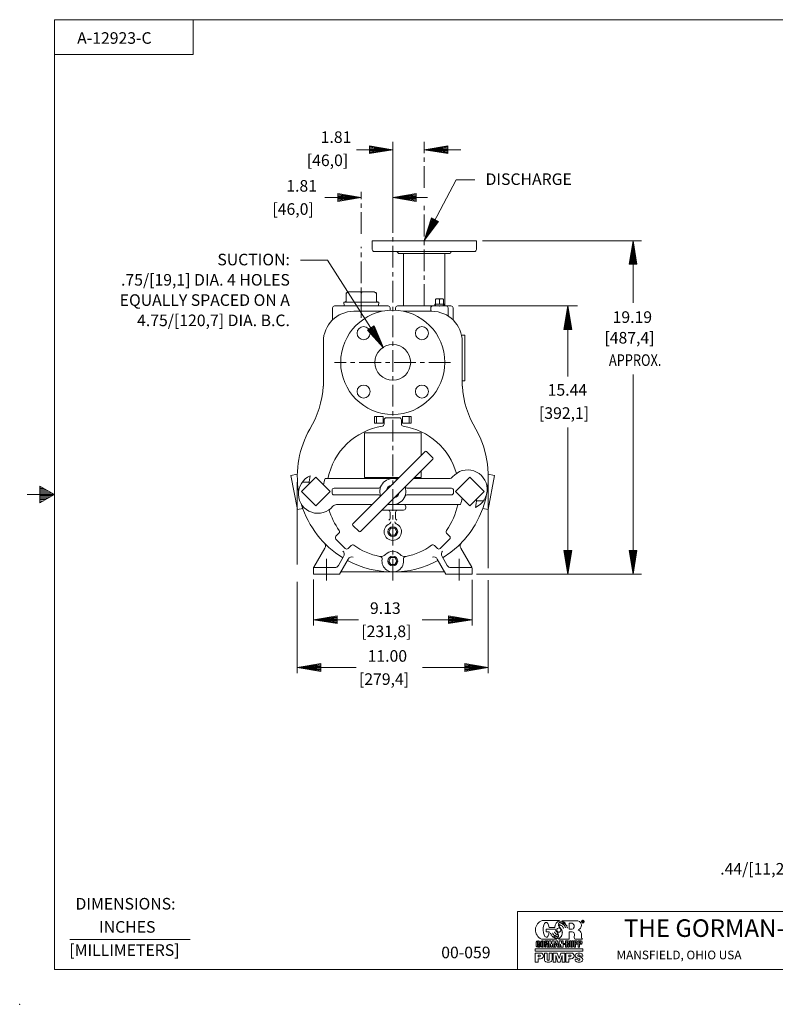
# Model space of a CAD drawing. Extents: x -28.1 to 62.6, y -24.6 to 34.1.
# Drawn here: x -28.1 to 15.4, y -24.6 to 32.1 of the extents above; entities that cross this region are included whole.
import ezdxf
from ezdxf.enums import TextEntityAlignment as Align

# ---------------------------------------------------------------- set-up
doc = ezdxf.new("R2010")
doc.units = 0
doc.header["$MEASUREMENT"] = 0
doc.linetypes.add('CENTER', pattern=[2, 1.25, -0.25, 0.25, -0.25])
doc.linetypes.add('HIDDEN', pattern=[0.375, 0.25, -0.125])
for name, color, linetype in [('-1', 7, 'Continuous'), ('1', 7, 'Continuous'), ('10', 7, 'Continuous'), ('2', 7, 'Continuous'), ('20', 7, 'Continuous'), ('3', 7, 'Continuous'), ('4', 7, 'Continuous'), ('CONSTRUCTION_CLASS', 7, 'Continuous')]:
    doc.layers.add(name, color=color, linetype=linetype)
doc.styles.add('ROMANS', font='ROMANS')

# ---------------------------------------------------------------- blocks, each defined once
blk = doc.blocks.new('P1')
at = {"layer": '1', "color": 52, "linetype": 'Continuous', "lineweight": 0}
for p, q in [((-0.267, 0), (-0.27, 0.095)), ((-0.27, 0.095), (0.27, 0.095)), ((-0.234, 0.371), (-0.197, 0.407)), ((-0.234, 0.125), (-0.234, 0.371)), ((-0.197, 0.407), (0.197, 0.407)), ((0, 0.095), (0, 0.367)), ((0.234, 0.371), (0.197, 0.407)), ((0.234, 0.125), (0.234, 0.371)), ((0.267, 0), (0.27, 0.095))]:
    blk.add_line(p, q, dxfattribs=at)
at = {"layer": '1', "color": 52, "linetype": 'HIDDEN', "lineweight": 0}
for p, q in [((-0.222, 0), (-0.225, 0.095)), ((0.222, 0), (0.225, 0.095))]:
    blk.add_line(p, q, dxfattribs=at)
at = {"layer": '1', "color": 52, "linetype": 'Continuous', "lineweight": 0}
for centre, radius, start, end in [((-0.264, 0.125), 0.03, 270, 0), ((-0.171, 0.345), 0.0625, 90, 180), ((-0.04, 0.367), 0.04, 0, 90), ((0.04, 0.367), 0.04, 90, 180), ((0.171, 0.345), 0.0625, 0, 90), ((0.264, 0.125), 0.03, 180, 270)]:
    blk.add_arc(centre, radius, start, end, dxfattribs=at)
at = {"layer": 'CONSTRUCTION_CLASS', "color": 52, "linetype": 'HIDDEN', "lineweight": 0}
blk.add_point((0, 0), dxfattribs=at)
blk = doc.blocks.new('A1')
at = {"layer": '10', "color": 1, "linetype": 'Continuous', "lineweight": 0}
for p, q in [((-0.27, 0.045), (0, 0)), ((-0.27, 0.045), (-0.27, -0.045)), ((0, 0), (-0.27, -0.045))]:
    blk.add_line(p, q, dxfattribs=at)
at = {"layer": '20', "color": 1, "linetype": 'Continuous', "lineweight": 0}
for p in [(-0.27, 0.035), (-0.27, 0.026), (-0.27, 0.016), (-0.27, 0.007), (-0.27, -0.003), (-0.27, -0.012), (-0.27, -0.021), (-0.27, -0.031), (-0.27, -0.041)]:
    blk.add_line(p, (0, 0), dxfattribs=at)
blk = doc.blocks.new('LOGOH')
at = {"layer": '-1', "color": 12, "linetype": 'Continuous', "lineweight": 0}
for p, q in [((-0.362, 0.452), (0.012, 0.452)), ((0.058, 0.448), (0.41, 0.448)), ((0.501, 0.412), (0.501, 0.448)), ((0.518, 0.448), (0.501, 0.448)), ((0.509, 0.434), (0.509, 0.442)), ((0.513, 0.442), (0.509, 0.442)), ((0.509, 0.434), (0.513, 0.434)), ((0.509, 0.412), (0.509, 0.429)), ((0.509, 0.429), (0.513, 0.429)), ((0.516, 0.437), (0.516, 0.439)), ((0.517, 0.426), (0.517, 0.415)), ((-0.281, 0.211), (-0.281, 0.267)), ((-0.281, 0.267), (-0.082, 0.267)), ((-0.212, 0.302), (-0.091, 0.302)), ((0.052, 0.341), (0.057, 0.347)), ((0.07, 0.328), (0.073, 0.334)), ((0.081, 0.314), (0.083, 0.318)), ((0.098, 0.363), (0.099, 0.361)), ((0.099, 0.361), (0.106, 0.366)), ((0.114, 0.346), (0.114, 0.346)), ((0.127, 0.338), (0.127, 0.338)), ((0.133, 0.319), (0.133, 0.319)), ((0.133, 0.319), (0.133, 0.319)), ((0.137, 0.302), (0.14, 0.304)), ((0.141, 0.367), (0.15, 0.37)), ((0.219, 0.393), (0.285, 0.393)), ((0.219, 0.267), (0.219, 0.393)), ((0.219, 0.267), (0.285, 0.267)), ((0.501, 0.412), (0.509, 0.412)), ((0.517, 0.412), (0.527, 0.412)), ((0.526, 0.423), (0.526, 0.415)), ((-0.461, 0.015), (-0.441, 0.015)), ((-0.378, 0.054), (-0.374, 0.052)), ((-0.374, 0.052), (-0.048, 0.052)), ((-0.369, 0.015), (-0.351, 0.015)), ((-0.309, -0.123), (-0.309, 0.015)), ((-0.251, 0.015), (-0.309, 0.015)), ((-0.281, 0.211), (-0.21, 0.211)), ((-0.217, -0.123), (-0.217, 0.015)), ((-0.217, 0.015), (-0.177, 0.015)), ((-0.187, 0.179), (-0.182, 0.181)), ((-0.181, 0.168), (-0.177, 0.171)), ((-0.177, 0.015), (-0.162, -0.05)), ((-0.171, 0.147), (-0.166, 0.152)), ((-0.163, 0.134), (-0.157, 0.137)), ((-0.162, -0.05), (-0.146, 0.015)), ((-0.147, 0.11), (-0.139, 0.117)), ((-0.106, 0.015), (-0.146, 0.015)), ((-0.141, 0.182), (-0.137, 0.182)), ((-0.137, 0.174), (-0.133, 0.176)), ((-0.129, 0.158), (-0.124, 0.162)), ((-0.12, 0.145), (-0.115, 0.15)), ((-0.108, 0.13), (-0.104, 0.138)), ((-0.106, -0.123), (-0.106, 0.015)), ((-0.1, 0.2), (-0.094, 0.202)), ((-0.097, -0.123), (-0.071, 0.015)), ((-0.095, 0.192), (-0.09, 0.195)), ((-0.083, 0.175), (-0.078, 0.179)), ((-0.077, 0.168), (-0.072, 0.173)), ((-0.071, 0.015), (-0.031, 0.015)), ((-0.063, 0.155), (-0.059, 0.162)), ((-0.004, -0.123), (-0.031, 0.015)), ((-0.014, 0.051), (0.219, 0.051)), ((0.004, -0.123), (0.004, 0.015)), ((0.044, 0.015), (0.004, 0.015)), ((0.044, 0.015), (0.062, -0.05)), ((0.062, -0.05), (0.062, 0.015)), ((0.062, 0.015), (0.087, 0.015)), ((0.087, -0.123), (0.087, 0.015)), ((0.139, -0.123), (0.139, 0.015)), ((0.198, 0.015), (0.139, 0.015)), ((0.219, 0.051), (0.219, 0.208)), ((0.219, 0.208), (0.285, 0.208)), ((0.231, -0.092), (0.231, 0.015)), ((0.231, 0.015), (0.26, 0.015)), ((0.26, -0.09), (0.26, 0.015)), ((0.285, -0.09), (0.285, 0.015)), ((0.285, 0.015), (0.314, 0.015)), ((0.314, -0.092), (0.314, 0.015)), ((0.324, -0.123), (0.324, 0.015)), ((0.324, 0.015), (0.384, 0.015)), ((0.33, 0.078), (0.332, 0.159)), ((0.357, 0.051), (0.508, 0.051)), ((0.416, -0.123), (0.416, 0.015)), ((0.416, 0.015), (0.477, 0.015)), ((0.483, 0.175), (0.486, 0.084)), ((-0.512, -0.21), (-0.512, -0.16)), ((-0.512, -0.16), (0.512, -0.16)), ((-0.512, -0.21), (0.512, -0.21)), ((-0.461, -0.123), (-0.447, -0.123)), ((-0.451, -0.005), (-0.451, -0.005)), ((-0.451, -0.054), (-0.411, -0.054)), ((-0.451, -0.07), (-0.451, -0.054)), ((-0.451, -0.07), (-0.439, -0.07)), ((-0.451, -0.103), (-0.451, -0.103)), ((-0.439, -0.042), (-0.439, -0.018)), ((-0.439, -0.042), (-0.411, -0.042)), ((-0.439, -0.091), (-0.439, -0.07)), ((-0.433, -0.114), (-0.431, -0.123)), ((-0.431, -0.123), (-0.411, -0.123)), ((-0.411, -0.042), (-0.411, -0.016)), ((-0.411, -0.123), (-0.411, -0.054)), ((-0.369, -0.123), (-0.351, -0.123)), ((-0.36, -0.006), (-0.36, -0.006)), ((-0.36, -0.103), (-0.36, -0.103)), ((-0.309, -0.123), (-0.283, -0.123)), ((-0.283, -0.038), (-0.283, -0.006)), ((-0.271, -0.006), (-0.283, -0.006)), ((-0.283, -0.038), (-0.271, -0.038)), ((-0.283, -0.123), (-0.283, -0.058)), ((-0.283, -0.058), (-0.269, -0.058)), ((-0.26, -0.026), (-0.26, -0.018)), ((-0.259, -0.068), (-0.259, -0.11)), ((-0.257, -0.123), (-0.227, -0.123)), ((-0.254, -0.048), (-0.251, -0.048)), ((-0.229, -0.079), (-0.229, -0.11)), ((-0.217, -0.123), (-0.189, -0.123)), ((-0.189, -0.123), (-0.189, -0.041)), ((-0.189, -0.041), (-0.169, -0.123)), ((-0.169, -0.123), (-0.154, -0.123)), ((-0.134, -0.041), (-0.154, -0.123)), ((-0.134, -0.123), (-0.134, -0.041)), ((-0.106, -0.123), (-0.134, -0.123)), ((-0.097, -0.123), (-0.069, -0.123)), ((-0.069, -0.123), (-0.063, -0.09)), ((-0.063, -0.09), (-0.039, -0.09)), ((-0.059, -0.07), (-0.051, -0.029)), ((-0.059, -0.07), (-0.043, -0.07)), ((-0.043, -0.07), (-0.051, -0.029)), ((-0.033, -0.123), (-0.039, -0.09)), ((-0.033, -0.123), (-0.004, -0.123)), ((0.004, -0.123), (0.029, -0.123)), ((0.048, -0.123), (0.029, -0.058)), ((0.029, -0.058), (0.029, -0.123)), ((0.048, -0.123), (0.087, -0.123)), ((0.099, -0.064), (0.099, -0.044)), ((0.099, -0.044), (0.127, -0.044)), ((0.099, -0.064), (0.127, -0.064)), ((0.127, -0.064), (0.127, -0.044)), ((0.139, -0.123), (0.166, -0.123)), ((0.166, -0.038), (0.166, -0.006)), ((0.177, -0.006), (0.166, -0.006)), ((0.166, -0.038), (0.177, -0.038)), ((0.166, -0.123), (0.166, -0.058)), ((0.166, -0.058), (0.179, -0.058)), ((0.188, -0.026), (0.188, -0.018)), ((0.189, -0.068), (0.189, -0.11)), ((0.192, -0.123), (0.221, -0.123)), ((0.195, -0.048), (0.198, -0.048)), ((0.219, -0.079), (0.219, -0.11)), ((0.262, -0.123), (0.283, -0.123)), ((0.324, -0.123), (0.353, -0.123)), ((0.353, -0.006), (0.365, -0.006)), ((0.353, -0.038), (0.353, -0.006)), ((0.353, -0.038), (0.365, -0.038)), ((0.353, -0.058), (0.384, -0.058)), ((0.353, -0.123), (0.353, -0.058)), ((0.377, -0.026), (0.377, -0.018)), ((0.416, -0.123), (0.445, -0.123)), ((0.445, -0.006), (0.457, -0.006)), ((0.445, -0.038), (0.445, -0.006)), ((0.445, -0.038), (0.457, -0.038)), ((0.445, -0.058), (0.477, -0.058)), ((0.445, -0.123), (0.445, -0.058)), ((0.47, -0.026), (0.47, -0.018)), ((0.512, -0.21), (0.512, -0.16)), ((-0.512, -0.248), (-0.512, -0.448)), ((-0.512, -0.248), (-0.397, -0.248)), ((-0.447, -0.292), (-0.447, -0.329)), ((-0.447, -0.292), (-0.421, -0.292)), ((-0.447, -0.329), (-0.421, -0.329)), ((-0.447, -0.373), (-0.397, -0.373)), ((-0.447, -0.373), (-0.447, -0.448)), ((-0.337, -0.308), (-0.337, -0.313)), ((-0.315, -0.248), (-0.255, -0.248)), ((-0.315, -0.392), (-0.315, -0.248)), ((-0.255, -0.389), (-0.255, -0.248)), ((-0.21, -0.248), (-0.15, -0.248)), ((-0.21, -0.248), (-0.21, -0.389)), ((-0.15, -0.392), (-0.15, -0.248)), ((-0.125, -0.248), (-0.125, -0.448)), ((-0.125, -0.248), (-0.038, -0.248)), ((-0.069, -0.302), (-0.069, -0.448)), ((-0.022, -0.448), (-0.069, -0.302)), ((0, -0.365), (-0.038, -0.248)), ((0, -0.365), (0.037, -0.248)), ((0.022, -0.448), (0.069, -0.302)), ((0.037, -0.248), (0.125, -0.248)), ((0.069, -0.302), (0.069, -0.448)), ((0.125, -0.248), (0.125, -0.448)), ((0.15, -0.248), (0.15, -0.448)), ((0.15, -0.248), (0.265, -0.248)), ((0.215, -0.292), (0.215, -0.329)), ((0.215, -0.292), (0.241, -0.292)), ((0.215, -0.329), (0.241, -0.329)), ((0.215, -0.373), (0.265, -0.373)), ((0.215, -0.373), (0.215, -0.448)), ((0.325, -0.308), (0.325, -0.313)), ((0.347, -0.31), (0.347, -0.303)), ((0.347, -0.38), (0.407, -0.38)), ((0.347, -0.392), (0.347, -0.38)), ((0.439, -0.372), (0.373, -0.347)), ((0.407, -0.389), (0.407, -0.38)), ((0.421, -0.324), (0.486, -0.348)), ((0.452, -0.306), (0.452, -0.315)), ((0.512, -0.315), (0.452, -0.315)), ((0.512, -0.315), (0.512, -0.303)), ((0.512, -0.392), (0.512, -0.386)), ((-0.512, -0.448), (-0.447, -0.448)), ((-0.125, -0.448), (-0.069, -0.448)), ((-0.022, -0.448), (0.022, -0.448)), ((0.069, -0.448), (0.125, -0.448)), ((0.15, -0.448), (0.215, -0.448))]:
    blk.add_line(p, q, dxfattribs=at)
for centre, radius, start, end in [((-0.461, -0.015), 0.03, 90, 171.7455), ((-0.369, -0.015), 0.03, 90, 171.7455), ((-0.351, -0.015), 0.03, 8.2545, 90), ((-0.251, -0.005), 0.02, 11.9056, 90), ((0.198, -0.005), 0.02, 11.9056, 90), ((0.384, -0.005), 0.02, 13.5508, 90), ((0.477, -0.005), 0.02, 13.5508, 90), ((-0.194, -0.054), 0.3, 171.7455, 188.2536), ((-0.461, -0.093), 0.03, 188.2536, 270), ((-0.194, -0.054), 0.27, 171.6654, 188.3109), ((-0.451, -0.016), 0.011, 90, 171.6654), ((-0.451, -0.092), 0.011, 188.3109, 270), ((-0.102, -0.054), 0.3, 171.7455, 188.2536), ((-0.369, -0.093), 0.03, 188.2536, 270), ((-0.102, -0.054), 0.272, 171.7427, 188.2564), ((-0.36, -0.017), 0.011, 90, 171.7427), ((-0.36, -0.092), 0.011, 188.2564, 270), ((-0.36, -0.017), 0.011, 8.2573, 90), ((-0.36, -0.092), 0.011, 270, 351.7436), ((-0.351, -0.093), 0.03, 270, 351.7464), ((-0.618, -0.054), 0.272, 351.7436, 8.2573), ((-0.618, -0.054), 0.3, 351.7464, 8.2545), ((-0.251, -0.028), 0.02, 270, 348.0902), ((-0.304, -0.017), 0.075, 348.0902, 11.9056), ((0.198, -0.028), 0.02, 270, 348.0902), ((0.144, -0.017), 0.075, 348.0902, 11.9056), ((0.384, -0.038), 0.02, 270, 346.4458), ((0.316, -0.022), 0.09, 346.4458, 13.5508), ((0.477, -0.038), 0.02, 270, 346.4458), ((0.408, -0.022), 0.09, 346.4458, 13.5508), ((-0.421, -0.31), 0.0187, 270, 90), ((-0.397, -0.308), 0.06, 0, 90), ((-0.397, -0.313), 0.06, 270, 360), ((-0.265, -0.392), 0.05, 179.9989, 251.0329), ((-0.2, -0.392), 0.05, 288.9671, 0.0001), ((0.241, -0.31), 0.0187, 270, 90), ((0.265, -0.308), 0.06, 0, 90), ((0.265, -0.313), 0.06, 270, 360), ((0.397, -0.303), 0.05, 108.9671, 180), ((0.387, -0.31), 0.04, 180, 250.014), ((0.397, -0.392), 0.05, 179.9989, 251.0329), ((0.43, -0.398), 0.15, 71.0339, 108.9661), ((0.462, -0.303), 0.05, 360, 71.0329), ((0.462, -0.392), 0.05, 288.9671, 0.0001), ((0.472, -0.386), 0.04, 0, 70.0141), ((-0.233, -0.298), 0.15, 251.0339, 288.9661), ((0.43, -0.298), 0.15, 251.0339, 288.9661)]:
    blk.add_arc(centre, radius, start, end, dxfattribs=at)
for centre, major_axis, ratio, start_param, end_param in [((-0.307, 0.25), (0, 0.21), 0.959144, 0.274534, 2.780217), ((0.067, 0.298), (0, 0.165), 0.959144, 0.361069, 1.546042), ((0.071, 0.366), (0, 0.0843), 0.959144, 0.482126, 0.906877), ((-0.017, 0.237), (0, 0.21), 0.959144, 5.377732, 6.029502), ((-0.017, 0.253), (0, 0.21), 0.959144, 5.303919, 5.904175), ((0.39, 0.349), (0, 0.101), 0.959144, 3.357597, 6.08178), ((0.514, 0.43), (0, 0.0319), 0.964902, 0, 6.283175), ((0.514, 0.43), (0, 0.0274), 0.959144, 0, 6.283175), ((0.513, 0.439), (-0.00361, 0), 0.878085, 3.141593, 4.712389), ((0.513, 0.437), (0.00361, 0), 0.878085, 4.712389, 0), ((0.513, 0.426), (-0.00313, 0), 0.843313, 3.141593, 4.712389), ((0.518, 0.439), (0, -0.00819), 0.933455, 0, 3.141593), ((0.518, 0.423), (0, 0.00819), 0.933455, 4.71115, 0), ((-0.275, 0.251), (0.002, -0.159), 0.423092, 1.889173, 1.307995), ((0.051, 0.313), (0, -0.146), 0.959144, 5.032198, 5.563194), ((-0.004, 0.247), (0, 0.0453), 0.960265, 4.712389, 4.712379), ((0.071, 0.366), (0, 0.0843), 0.959144, 1.131895, 1.535912), ((-0.014, 0.238), (0, 0.131), 0.959144, 5.690173, 6.254541), ((-0.009, 0.207), (0, 0.149), 0.959144, 5.83718, 0.001956), ((0.071, 0.366), (0, 0.0843), 0.959144, 1.690838, 1.866301), ((0, 0.25), (0, 0.152), 0.959144, 5.546702, 0.01286), ((-0.008, 0.257), (0, 0.162), 0.959144, 5.455552, 6.184107), ((0.032, 0.283), (0, 0.0599), 0.959144, 5.253843, 5.549854), ((0.026, 0.291), (0, 0.0649), 0.959144, 5.13355, 5.424715), ((0.031, 0.252), (0, 0.0753), 0.959144, 5.23669, 5.382059), ((0.096, 0.323), (0, 0.0291), 0.959144, 5.093079, 5.585329), ((0.097, 0.325), (0, 0.0344), 0.959144, 5.109917, 5.508504), ((0.05, 0.266), (0, 0.102), 0.959144, 5.094789, 5.257297), ((0.127, 0.32), (0, 0.0427), 0.959144, 5.017518, 5.439639), ((0.149, 0.296), (0, -0.0295), 0.959144, 1.519818, 2.121706), ((0.13, 0.289), (0, 0.0562), 0.959144, 4.826187, 5.198135), ((0.264, 0.33), (0, 0.0664), 0.959144, 3.473982, 5.950796), ((0.39, 0.153), (0, 0.0994), 0.959144, 4.934474, 6.0611), ((0.525, 0.415), (-0.00876, 0), 0.843313, 6.256611, 0.424856), ((0.535, 0.415), (-0.00876, 0), 0.843313, 6.256611, 0.424856), ((-0.441, -0.016), (0, 0.0303), 0.98, 4.712389, 0), ((0.154, 0.344), (0, -0.392), 0.959144, 5.146638, 5.179601), ((0.156, 0.364), (0, -0.397), 0.959144, 5.191535, 5.219338), ((0.154, 0.344), (0, -0.392), 0.959144, 5.238662, 5.280345), ((0.156, 0.364), (0, -0.397), 0.959144, 5.274869, 5.3193), ((0.048, 0.351), (0, -0.315), 0.959144, 5.581525, 5.959406), ((0.073, 0.291), (0, -0.249), 0.959144, 5.16652, 5.202478), ((0.016, 0.309), (0, -0.251), 0.959144, 5.5836, 6.071388), ((0.165, 0.376), (0, -0.37), 0.959144, 5.263102, 5.28433), ((0.073, 0.291), (0, -0.249), 0.959144, 5.274092, 5.336698), ((0.165, 0.376), (0, -0.37), 0.959144, 5.329887, 5.370651), ((0.044, 0.367), (0, -0.285), 0.959144, 5.692739, 6.052947), ((0.038, 0.397), (0, -0.298), 0.959144, 5.763903, 6.103399), ((0.018, 0.267), (0, -0.14), 0.959144, 5.213498, 5.27781), ((0.049, 0.298), (0, -0.178), 0.959144, 5.28216, 5.329556), ((0.018, 0.267), (0, -0.14), 0.959144, 5.42607, 5.494479), ((0.049, 0.298), (0, -0.178), 0.959144, 5.442857, 5.488021), ((0.017, 0.312), (0, -0.177), 0.959144, 5.796769, 6.122304), ((0.021, 0.49), (0, -0.339), 0.959144, 6.034102, 6.180385), ((-0.103, 0.13), (0, 0.0973), 0.959144, 4.94925, 5.555884), ((-0.103, 0.13), (0, 0.0973), 0.959144, 3.963892, 4.27754), ((-0.048, 0.124), (0, -0.0418), 0.959144, 1.059019, 1.89472), ((0.285, 0.159), (0, 0.0488), 0.959144, 4.676522, 0.000364), ((0.357, 0.078), (0, -0.0276), 0.959144, 4.670379, 0.004579), ((0.519, 0.084), (0, -0.0348), 0.959144, 4.699951, 5.940442), ((-0.451, -0.018), (0, 0.0121), 0.98, 4.712389, 0), ((-0.451, -0.09), (0, -0.0121), 0.98, 0, 1.570796), ((-0.447, -0.107), (0, -0.0162), 0.98, 0.005612, 1.074036), ((-0.271, -0.018), (0, 0.0121), 0.941192, 4.712389, 0), ((-0.271, -0.026), (0, -0.0121), 0.941192, 0, 1.570796), ((-0.269, -0.068), (0, 0.0101), 0.98, 4.712389, 6.283185), ((-0.231, -0.111), (0, 0.0283), 0.979999, 1.54422, 1.99565), ((-0.254, -0.079), (0, 0.0313), 0.77145, 4.71115, 0), ((-0.202, -0.111), (0, 0.0283), 0.979999, 1.54422, 1.99565), ((0.177, -0.018), (0, 0.0121), 0.941192, 4.712389, 0), ((0.177, -0.026), (0, -0.0121), 0.941192, 0, 1.570796), ((0.179, -0.068), (0, 0.0101), 0.98, 4.712389, 6.283185), ((0.217, -0.111), (0, 0.0283), 0.979999, 1.54422, 1.99565), ((0.195, -0.079), (0, 0.0313), 0.77145, 4.71115, 0), ((0.247, -0.111), (0, 0.0283), 0.979999, 1.54422, 1.99565), ((0.262, -0.092), (-0.0309, 0), 0.981162, 0, 1.570796), ((0.273, -0.09), (-0.0124, 0), 0.981162, 0, 1.570796), ((0.273, -0.09), (0.0124, 0), 0.981162, 4.712389, 6.283185), ((0.283, -0.092), (0.0309, 0), 0.981162, 4.712389, 6.283185), ((0.365, -0.018), (0.0124, 0), 0.981162, 0, 1.570796), ((0.365, -0.026), (0.0124, 0), 0.981162, 4.712389, 6.283185), ((0.457, -0.018), (0.0124, 0), 0.981162, 0, 1.570796), ((0.457, -0.026), (0.0124, 0), 0.981162, 4.712389, 6.283185), ((-0.233, -0.389), (-0.0225, 0), 0.856083, 6.283185, 3.141597), ((0.43, -0.306), (-0.0225, 0), 0.856083, 3.141588, 1.159147), ((0.43, -0.389), (-0.0225, 0), 0.856083, 6.283185, 4.300739)]:
    blk.add_ellipse(centre, major_axis=major_axis, ratio=ratio, start_param=start_param, end_param=end_param, dxfattribs=at)
for points, knots in [([(-0.014, 0.051), (-0.008, 0.056), (-0.002, 0.06), (0.004, 0.065), (0.009, 0.069), (0.014, 0.074), (0.019, 0.078), (0.024, 0.082), (0.028, 0.087), (0.033, 0.091), (0.038, 0.096), (0.042, 0.101), (0.045, 0.107), (0.05, 0.114), (0.053, 0.12), (0.056, 0.127), (0.06, 0.136), (0.064, 0.145), (0.066, 0.155), (0.068, 0.161), (0.069, 0.168), (0.07, 0.175), (0.071, 0.182), (0.072, 0.188), (0.072, 0.195), (0.071, 0.202), (0.07, 0.209), (0.069, 0.215), (0.068, 0.221), (0.067, 0.227), (0.065, 0.233), (0.062, 0.24), (0.059, 0.246), (0.055, 0.253), (0.052, 0.258), (0.049, 0.264), (0.045, 0.269), (0.042, 0.274), (0.038, 0.279), (0.034, 0.285), (0.032, 0.289), (0.029, 0.292), (0.026, 0.296), (0.022, 0.301), (0.017, 0.305), (0.014, 0.309), (0.01, 0.313), (0.007, 0.318), (0.004, 0.322), (0.001, 0.326), (-0.001, 0.331), (-0.003, 0.335), (-0.004, 0.337), (-0.005, 0.339), (-0.007, 0.341)], [0, 0, 0, 0, 0.06703, 0.06703, 0.06703, 0.125218, 0.125218, 0.125218, 0.180389, 0.180389, 0.180389, 0.239026, 0.239026, 0.239026, 0.306011, 0.306011, 0.306011, 0.390519, 0.390519, 0.390519, 0.450467, 0.450467, 0.450467, 0.509305, 0.509305, 0.509305, 0.568597, 0.568597, 0.568597, 0.620359, 0.620359, 0.620359, 0.685475, 0.685475, 0.685475, 0.739511, 0.739511, 0.739511, 0.795788, 0.795788, 0.795788, 0.837124, 0.837124, 0.837124, 0.889432, 0.889432, 0.889432, 0.936525, 0.936525, 0.936525, 0.979313, 0.979313, 0.979313, 1, 1, 1, 1]), ([(0.087, 0.298), (0.087, 0.3), (0.09, 0.304), (0.091, 0.302), (0.092, 0.3), (0.093, 0.298), (0.094, 0.296), (0.095, 0.294), (0.097, 0.292), (0.097, 0.29), (0.096, 0.289), (0.094, 0.29), (0.093, 0.289)], [0, 0, 0, 0, 0.245357, 0.245357, 0.245357, 0.541203, 0.541203, 0.541203, 0.837207, 0.837207, 0.837207, 1, 1, 1, 1]), ([(0.137, 0.302), (0.136, 0.304), (0.135, 0.307), (0.134, 0.309), (0.133, 0.312), (0.13, 0.314), (0.13, 0.316), (0.13, 0.318), (0.132, 0.319), (0.133, 0.319)], [0, 0, 0, 0, 0.383189, 0.383189, 0.383189, 0.795458, 0.795458, 0.795458, 1, 1, 1, 1]), ([(0.157, 0.348), (0.159, 0.349), (0.16, 0.351), (0.162, 0.353), (0.164, 0.354), (0.164, 0.348), (0.166, 0.345), (0.168, 0.342), (0.17, 0.34), (0.171, 0.337), (0.172, 0.335), (0.167, 0.332), (0.166, 0.332)], [0, 0, 0, 0, 0.198595, 0.198595, 0.198595, 0.45943, 0.45943, 0.45943, 0.780889, 0.780889, 0.780889, 1, 1, 1, 1]), ([(0.178, 0.315), (0.176, 0.314), (0.174, 0.313), (0.173, 0.312), (0.173, 0.312), (0.173, 0.312), (0.173, 0.312)], [0, 0, 0, 0, 0.979299, 0.979299, 0.979299, 1, 1, 1, 1]), ([(0.177, 0.295), (0.177, 0.295), (0.177, 0.295), (0.177, 0.295), (0.177, 0.293), (0.185, 0.293), (0.184, 0.295), (0.184, 0.295), (0.184, 0.295), (0.184, 0.295)], [0, 0, 0, 0, 0.004502, 0.004502, 0.004502, 0.994966, 0.994966, 0.994966, 1, 1, 1, 1])]:
    blk.add_open_spline(points, degree=3, knots=knots, dxfattribs=at)
for points in [[(0.114, 0.346), (0.115, 0.347), (0.118, 0.349), (0.12, 0.349)], [(0.127, 0.338), (0.126, 0.337), (0.124, 0.336), (0.122, 0.334)], [(0.158, 0.348), (0.158, 0.348), (0.158, 0.348), (0.158, 0.348)]]:
    blk.add_open_spline(points, degree=3, dxfattribs=at)

msp = doc.modelspace()

# ---------------------------------------------------------------- linework, layer by layer
at = {"layer": '-1', "color": 12, "linetype": 'Continuous', "lineweight": 0}
for p, q in [((-26.108, -22.609), (-26.108, 32.058)), ((-26.108, 32.058), (60.559, 32.058)), ((-18.108, 30.058), (-18.108, 32.058)), ((-26.108, 30.058), (-18.108, 30.058)), ((-26.939, 5.156), (-26.855, 5.156)), ((-27.681, 4.725), (-26.108, 4.725)), ((-26.939, 5.076), (-26.716, 5.076)), ((-26.939, 4.996), (-26.578, 4.996)), ((-26.939, 4.916), (-26.439, 4.916)), ((-26.939, 4.836), (-26.301, 4.836)), ((-26.939, 4.756), (-26.162, 4.756)), ((-26.939, 4.676), (-26.192, 4.676)), ((-26.939, 4.596), (-26.331, 4.596)), ((-26.939, 4.516), (-26.469, 4.516)), ((-26.939, 4.436), (-26.608, 4.436)), ((-26.939, 4.356), (-26.747, 4.356)), ((-26.939, 4.276), (-26.885, 4.276)), ((60.559, -19.275), (0.559, -19.275)), ((0.559, -19.275), (0.559, -22.609)), ((-25.215, -20.872), (-18.294, -20.872)), ((60.559, -22.609), (-26.108, -22.609))]:
    msp.add_line(p, q, dxfattribs=at)
msp.add_lwpolyline([(-26.939, 5.205), (-26.108, 4.725), (-26.939, 4.245)], close=True, dxfattribs=at)
at = {"layer": '1', "color": 52, "linetype": 'Continuous', "lineweight": 0}
for p, q in [((-9.305, 16.33), (-9.169, 16.4)), ((-9.305, 15.859), (-9.305, 16.33)), ((-9.169, 16.4), (-7.695, 16.4)), ((-8.432, 15.802), (-8.432, 16.323)), ((-7.558, 16.33), (-7.695, 16.4)), ((-7.558, 15.859), (-7.558, 16.33)), ((-9.429, 15.587), (-9.44, 15.802)), ((-9.44, 15.802), (-7.423, 15.802)), ((-7.434, 15.587), (-7.423, 15.802))]:
    msp.add_line(p, q, dxfattribs=at)
at = {"layer": '1', "color": 1, "linetype": 'Continuous', "lineweight": 0}
for p, q in [((-10.088, 14.83), (-10.088, 15.467)), ((-9.968, 15.587), (-6.895, 15.587)), ((-6.775, 15.333), (-6.775, 15.467)), ((-6.463, 15.333), (-6.463, 15.467)), ((-3.27, 15.587), (-6.343, 15.587)), ((-4.432, 15.274), (-4.432, 15.467)), ((-3.432, 15.002), (-3.432, 15.467)), ((-3.15, 14.83), (-3.15, 15.467)), ((-8.869, 15.275), (-7.228, 15.275)), ((-6.01, 15.275), (-4.369, 15.275)), ((-2.619, 13.9), (-2.476, 13.9)), ((-2.476, 11.275), (-2.476, 13.9)), ((-10.619, 10.962), (-10.619, 13.525)), ((-2.619, 10.962), (-2.619, 13.525)), ((-2.601, 11.275), (-2.476, 11.275)), ((-7.182, 9.212), (-7.682, 9.212)), ((-7.682, 8.837), (-7.682, 9.212)), ((-7.557, 8.837), (-7.557, 9.212)), ((-7.182, 8.837), (-7.182, 9.212)), ((-6.057, 9.212), (-5.557, 9.212)), ((-6.057, 8.837), (-6.057, 9.212)), ((-5.682, 8.837), (-5.682, 9.212)), ((-5.557, 8.837), (-5.557, 9.212)), ((-7.182, 8.837), (-7.682, 8.837)), ((-6.057, 8.837), (-5.557, 8.837)), ((-12.118, 5.905), (-12.484, 5.834)), ((-12.105, 3.87), (-12.484, 5.834)), ((-11.885, 4.9), (-11.057, 5.728)), ((-11.057, 5.728), (-10.228, 4.9)), ((-2.182, 5.728), (-3.01, 4.9)), ((-1.353, 4.9), (-2.182, 5.728)), ((-1.133, 3.87), (-0.754, 5.834)), ((-1.121, 5.905), (-0.754, 5.834)), ((-11.057, 4.071), (-11.885, 4.9)), ((-10.228, 4.9), (-11.057, 4.071)), ((-3.01, 4.9), (-2.182, 4.071)), ((-2.182, 4.071), (-1.353, 4.9)), ((-11.8, 3.929), (-12.105, 3.87)), ((-1.438, 3.929), (-1.133, 3.87)), ((-11.165, 0.554), (-10.533, 1.649)), ((-9.754, 0.65), (-9.452, 1.172)), ((-3.484, 0.65), (-3.786, 1.172)), ((-2.073, 0.554), (-2.706, 1.649)), ((-9.682, 0.15), (-9.182, 1.016)), ((-3.557, 0.15), (-4.057, 1.016)), ((-9.97, 0.525), (-11.182, 0.525)), ((-11.182, 0.15), (-11.182, 0.491)), ((-9.682, 0.15), (-11.182, 0.15)), ((-6.619, 0.275), (-9.562, 0.275)), ((-6.619, 0.275), (-3.677, 0.275)), ((-3.557, 0.15), (-2.057, 0.15)), ((-3.268, 0.525), (-2.057, 0.525)), ((-2.057, 0.15), (-2.057, 0.491))]:
    msp.add_line(p, q, dxfattribs=at)
at = {"layer": '1', "color": 32, "linetype": 'Continuous', "lineweight": 0}
for p, q in [((-6.853, 2.587), (-6.736, 2.79)), ((-6.853, 2.587), (-6.736, 2.384)), ((-6.736, 2.79), (-6.502, 2.79)), ((-6.736, 2.384), (-6.502, 2.384)), ((-6.385, 2.587), (-6.502, 2.79)), ((-6.385, 2.587), (-6.502, 2.384)), ((-6.853, 0.9), (-6.736, 1.103)), ((-6.853, 0.9), (-6.736, 0.697)), ((-6.736, 1.103), (-6.502, 1.103)), ((-6.736, 0.697), (-6.502, 0.697)), ((-6.385, 0.9), (-6.502, 1.103)), ((-6.385, 0.9), (-6.502, 0.697))]:
    msp.add_line(p, q, dxfattribs=at)
for centre in [(-6.619, 2.587), (-6.619, 0.9)]:
    msp.add_circle(centre, 0.281, dxfattribs=at)
at = {"layer": '1', "color": 1, "linetype": 'Continuous', "lineweight": 0}
for centre, radius, start, end in [((-9.968, 15.467), 0.12, 90, 180), ((-6.895, 15.467), 0.12, 0, 90), ((-6.343, 15.467), 0.12, 90, 180), ((-4.312, 15.467), 0.12, 90, 180), ((-3.552, 15.467), 0.12, 0, 90), ((-3.27, 15.467), 0.12, 0, 90), ((-8.869, 13.525), 1.75, 90, 180), ((-10.208, 14.83), 0.12, 315.7178, 0), ((-4.369, 13.525), 1.75, 0, 90), ((-3.03, 14.83), 0.12, 180, 224.2822), ((-15.932, 11.275), 5.313, 328.5129, 356.6335), ((2.693, 11.275), 5.312, 183.3665, 211.4871), ((-6.619, 5.775), 5.5, 150.3225, 189.1399), ((-6.619, 5.775), 5.5, 301.733, 29.6775), ((-6.619, 5.775), 5.5, 197.2813, 238.267), ((-10.749, 1.774), 0.25, 330, 44.0899), ((-2.489, 1.774), 0.25, 135.9101, 210), ((-9.669, 1.297), 0.25, 330, 44.0899), ((-8.965, 0.891), 0.25, 75.91, 149.9999), ((-7.352, 1.036), 0.12, 349.4575, 79.266), ((-5.887, 1.036), 0.12, 100.734, 190.5425), ((-4.273, 0.891), 0.25, 30.0001, 104.09), ((-3.569, 1.297), 0.25, 135.9101, 210), ((-9.97, 0.775), 0.25, 270, 330), ((-6.619, 5.775), 5.5, 241.6995, 298.1971), ((-6.619, 0.9), 0.625, 169.4575, 10.5425), ((-3.268, 0.775), 0.25, 210, 270), ((-11.057, 0.491), 0.125, 150, 180), ((-9.562, 0.155), 0.12, 90, 117.6924), ((-3.677, 0.155), 0.12, 62.3076, 90), ((-2.182, 0.491), 0.125, 360, 30.0001)]:
    msp.add_arc(centre, radius, start, end, dxfattribs=at)
at = {"layer": '1', "color": 52, "linetype": 'Continuous', "lineweight": 0}
for centre, major_axis, start_param, end_param in [((-9.072, 16.28), (-0.233, 0), 4.712389, 6.283185), ((-8.581, 16.323), (0.149, 0), 0, 1.570796), ((-8.282, 16.323), (-0.149, 0), 4.712389, 6.283185), ((-7.791, 16.28), (0.233, 0), 0, 1.570796), ((-9.417, 15.859), (0.112, 0), 4.712389, 0), ((-7.446, 15.859), (-0.112, 0), 0, 1.570796)]:
    msp.add_ellipse(centre, major_axis=major_axis, ratio=0.512, start_param=start_param, end_param=end_param, dxfattribs=at)
at = {"layer": '10', "color": 120, "linetype": 'Continuous', "lineweight": 0}
for p, q in [((-6.619, 20.674), (-6.619, 25.021)), ((-6.619, 24.577), (-8.715, 24.577)), ((-4.807, 24.577), (-2.711, 24.577)), ((-4.819, 19.356), (-2.978, 22.846)), ((-2.978, 22.846), (-1.897, 22.846)), ((-8.432, 21.827), (-10.528, 21.827)), ((-4.619, 21.827), (-6.619, 21.827)), ((-1.453, 19.337), (7.7, 19.337)), ((7.215, 19.337), (7.215, 15.754)), ((-10.384, 18.213), (-11.926, 18.213)), ((-7.159, 13.179), (-10.384, 18.213)), ((-2.838, 15.587), (4.02, 15.587)), ((3.465, 15.587), (3.465, 11.532)), ((7.215, 11.642), (7.215, 0.15)), ((3.465, 8.596), (3.465, 0.15)), ((-12.119, 5.441), (-12.119, 0.706)), ((-1.119, 5.441), (-1.119, 0.488)), ((7.7, 0.15), (-1.806, 0.15)), ((-12.119, -0.285), (-12.119, -5.559)), ((-11.182, -0.159), (-11.182, -2.809)), ((-2.057, -0.184), (-2.057, -2.809)), ((-1.119, -0.201), (-1.119, -5.559)), ((-11.182, -2.476), (-8.601, -2.476)), ((-4.937, -2.476), (-2.057, -2.476)), ((-12.119, -5.226), (-8.736, -5.226)), ((-4.904, -5.226), (-1.119, -5.226))]:
    msp.add_line(p, q, dxfattribs=at)
at = {"layer": '10', "color": 120, "linetype": 'CENTER', "lineweight": 0}
for p, q in [((-4.807, 22.375), (-4.807, 25.021)), ((-8.432, 19.73), (-8.432, 22.16)), ((-4.807, 15.587), (-4.807, 21.51)), ((-6.619, -0.213), (-6.619, 20.674)), ((-8.432, 14.9), (-8.432, 18.982)), ((-8.432, 15.587), (-8.432, 16.4)), ((-3.299, 12.337), (-9.986, 12.337)), ((-10.432, -0.213), (-10.432, 1.078)), ((-2.807, -0.213), (-2.807, 1.078))]:
    msp.add_line(p, q, dxfattribs=at)
at = {"layer": '2', "color": 142, "linetype": 'Continuous', "lineweight": 0}
for centre, radius in [((-6.619, 12.337), 3), ((-8.298, 14.017), 0.375), ((-4.94, 14.017), 0.375), ((-6.619, 12.337), 1.03), ((-8.298, 10.658), 0.375), ((-4.94, 10.658), 0.375)]:
    msp.add_circle(centre, radius, dxfattribs=at)
at = {"layer": '3', "color": 142, "linetype": 'Continuous', "lineweight": 0}
for p, q in [((-7.807, 19.337), (-1.807, 19.337)), ((-7.807, 18.837), (-7.807, 19.337)), ((-1.807, 18.837), (-1.807, 19.337)), ((-7.687, 18.717), (-1.927, 18.717)), ((-6.307, 18.597), (-3.307, 18.597)), ((-6.999, 9.15), (-6.239, 9.15)), ((-7.119, 8.783), (-7.119, 9.03)), ((-6.119, 8.783), (-6.119, 9.03)), ((-8.244, 5.712), (-8.244, 8.275)), ((-4.994, 8.275), (-8.244, 8.275)), ((-4.994, 6.965), (-4.994, 8.275)), ((-6.246, 5.712), (-8.244, 5.712)), ((-4.994, 5.712), (-5.348, 5.712)), ((-4.994, 5.712), (-4.994, 6.067)), ((-6.93, 4.15), (-5.994, 4.15)), ((-5.869, 4.025), (-5.869, 3.962)), ((-5.994, 3.837), (-7.244, 3.837)), ((-6.775, 3.712), (-6.775, 3.374)), ((-6.463, 3.712), (-6.463, 3.374)), ((-9.719, 2.507), (-9.893, 2.333)), ((-3.52, 2.507), (-3.345, 2.333)), ((-9.356, 1.626), (-9.893, 2.163)), ((-9.011, 1.8), (-9.186, 1.626)), ((-4.227, 1.8), (-4.052, 1.626)), ((-3.345, 2.163), (-3.883, 1.626))]:
    msp.add_line(p, q, dxfattribs=at)
for centre, radius, start, end in [((-7.687, 18.837), 0.12, 180, 270), ((-6.427, 18.597), 0.12, 0, 90), ((-3.187, 18.597), 0.12, 90, 180), ((-1.927, 18.837), 0.12, 270, 0), ((-6.999, 9.03), 0.12, 90, 180), ((-6.239, 9.03), 0.12, 0, 90), ((-6.619, 4.9), 3.813, 99.0712, 168.6547), ((-7.239, 8.783), 0.12, 279.0711, 0), ((-5.999, 8.783), 0.12, 180, 260.9289), ((-6.619, 4.9), 3.812, 15.9329, 80.9288), ((-5.994, 4.025), 0.125, 0, 90), ((-6.619, 4.9), 3.812, 324.0711, 348.579), ((-6.619, 4.9), 3.813, 195.9217, 215.9289), ((-6.9, 3.712), 0.125, 0, 90), ((-6.338, 3.712), 0.125, 90, 180), ((-5.994, 3.962), 0.125, 270, 0), ((-6.619, 2.587), 0.5, 112.7294, 67.2709), ((-6.9, 3.374), 0.125, 295.151, 360), ((-6.865, 3.161), 0.125, 295.151, 360), ((-6.373, 3.161), 0.125, 180, 244.849), ((-6.338, 3.374), 0.125, 180, 244.849), ((-9.808, 2.248), 0.12, 135, 225), ((-9.803, 2.592), 0.12, 315, 35.9289), ((-3.435, 2.592), 0.12, 144.0711, 225), ((-3.43, 2.248), 0.12, 315, 45), ((-8.927, 1.715), 0.12, 54.0711, 135), ((-6.619, 4.9), 3.812, 234.0711, 258.3915), ((-6.619, 4.9), 3.812, 281.6085, 305.9289), ((-4.312, 1.715), 0.12, 45, 125.9289), ((-9.271, 1.711), 0.12, 225, 315), ((-7.311, 1.532), 0.375, 258.3915, 317.5458), ((-6.619, 0.9), 0.562, 42.4541, 137.5459), ((-5.927, 1.532), 0.375, 222.4541, 281.6085), ((-3.967, 1.711), 0.12, 225, 315)]:
    msp.add_arc(centre, radius, start, end, dxfattribs=at)
at = {"layer": '4', "color": 45, "linetype": 'Continuous', "lineweight": 0}
for p, q in [((-5.996, 15.587), (-5.996, 18.587)), ((-3.619, 15.587), (-3.619, 18.587)), ((-11.433, 5.433), (-11.844, 5.433)), ((-6.619, 5.65), (-10.511, 5.65)), ((-6.619, 5.65), (-6.306, 5.65)), ((-5.415, 5.65), (-3.367, 5.65)), ((-10.119, 4.967), (-10.119, 4.832)), ((-9.999, 5.087), (-7.433, 5.087)), ((-9.999, 4.712), (-7.433, 4.712)), ((-3.239, 5.087), (-5.805, 5.087)), ((-3.239, 4.712), (-5.805, 4.712)), ((-3.119, 4.967), (-3.119, 4.832)), ((-7.801, 4.15), (-9.871, 4.15)), ((-6.619, 4.15), (-6.924, 4.15)), ((-6.619, 4.15), (-2.727, 4.15)), ((-1.805, 4.367), (-1.394, 4.367))]:
    msp.add_line(p, q, dxfattribs=at)
at = {"layer": '4', "color": 52, "linetype": 'Continuous', "lineweight": 0}
for p, q in [((-8.919, 3.042), (-4.761, 7.2)), ((-4.319, 6.842), (-4.676, 7.2)), ((-8.477, 2.6), (-4.319, 6.758)), ((-8.562, 2.6), (-8.919, 2.957))]:
    msp.add_line(p, q, dxfattribs=at)
for centre, radius, start, end in [((-4.719, 7.157), 0.06, 45, 135), ((-4.362, 6.8), 0.06, 315, 45), ((-6.619, 4.9), 0.375, 99.0147, 168.6194), ((-6.619, 4.9), 0.375, 281.4433, 349.3586), ((-8.877, 2.999), 0.06, 135, 225), ((-8.519, 2.642), 0.06, 225, 315)]:
    msp.add_arc(centre, radius, start, end, dxfattribs=at)
at = {"layer": '4', "color": 45, "linetype": 'Continuous', "lineweight": 0}
for centre, radius, start, end in [((-10.932, 4.775), 1.125, 113.3209, 320.4788), ((-6.619, 4.9), 4.844, 169.1944, 174.7835), ((-3.367, 5.9), 0.25, 270, 320.4788), ((-2.307, 5.025), 1.125, 293.3209, 140.4788), ((-8.645, 4.915), 2.005, 158.6203, 169.3548), ((-7.433, 5.207), 0.12, 270, 339.3016), ((-6.619, 4.9), 0.75, 69.7784, 199.6196), ((-6.619, 4.9), 0.75, 250.5647, 19.6878), ((-5.805, 5.207), 0.12, 200.6984, 270), ((-9.999, 4.967), 0.12, 90, 180), ((-9.999, 4.832), 0.12, 180, 270), ((-7.433, 4.592), 0.12, 20.6984, 90), ((-5.805, 4.592), 0.12, 90, 159.3016), ((-3.239, 4.967), 0.12, 0, 90), ((-3.239, 4.832), 0.12, 270, 0), ((-9.871, 3.9), 0.25, 90, 140.4788), ((-4.593, 4.884), 2.005, 338.6203, 349.3548), ((-6.619, 4.9), 4.844, 349.1944, 354.7835)]:
    msp.add_arc(centre, radius, start, end, dxfattribs=at)
at = {"layer": 'CONSTRUCTION_CLASS', "color": 52, "linetype": 'HIDDEN', "lineweight": 0}
msp.add_point((-8.432, 15.62), dxfattribs=at)
at = {"layer": 'CONSTRUCTION_CLASS', "color": 12, "linetype": 'Continuous', "lineweight": 0}
msp.add_point((-28.108, -24.609), dxfattribs=at)

# ---------------------------------------------------------------- block references
at = {"layer": '-1', "color": 12, "linetype": 'Continuous', "lineweight": 0, "xscale": 2.666665114459739, "yscale": 2.666665114459739}
msp.add_blockref('LOGOH', (2.953, -20.995), dxfattribs=at)
at = {"layer": '1', "color": 52, "linetype": 'Continuous', "lineweight": 0}
msp.add_blockref('P1', (-3.932, 15.587), dxfattribs=at)
at = {"layer": '10', "color": 1, "linetype": 'Continuous', "lineweight": 0, "xscale": 5.000009313241566, "yscale": 5.000009313241566}
for p in [(-6.619, 24.577), (-8.432, 21.827), (-2.057, -2.476), (-1.119, -5.226)]:
    msp.add_blockref('A1', p, dxfattribs=at)
at = {"layer": '10', "color": 1, "linetype": 'Continuous', "lineweight": 0}
for p, xscale, yscale, rotation in [((-4.807, 24.577), 5.000009313241566, -5.000009313241566, 180), ((-6.619, 21.827), 5.000009313241566, -5.000009313241566, 180), ((-4.819, 19.356), 5.000009275840871, -5.000009275840871, 242.1929371319967), ((7.215, 19.337), 5.000009313241566, 5.000009313241566, 90), ((3.465, 15.587), 5.000009313241566, 5.000009313241566, 90), ((-7.159, 13.179), 5.000005488164632, 5.000005488164632, 302.6499652307197), ((3.465, 0.15), 5.000009313241566, -5.000009313241566, 270), ((7.215, 0.15), 5.000009313241566, -5.000009313241566, 270), ((-11.182, -2.476), 5.000009313241566, -5.000009313241566, 180), ((-12.119, -5.226), 5.000009313241566, -5.000009313241566, 180)]:
    msp.add_blockref('A1', p, dxfattribs=dict(at, xscale=xscale, yscale=yscale, rotation=rotation))

# ---------------------------------------------------------------- texts
at = {"layer": '-1', "color": 12, "linetype": 'Continuous', "lineweight": 0, "style": 'ROMANS'}
for s, height, p in [('DIMENSIONS:', 0.66667, (-22.013, -18.907)), ('INCHES', 0.6667, (-21.911, -20.24)), ('THE GORMAN-RUPP COMPANY', 1.01333, (16.532, -20.355)), ('[MILLIMETERS]', 0.66667, (-22.076, -21.574)), ('MANSFIELD, OHIO USA', 0.49999, (9.864, -21.834))]:
    msp.add_text(s, height=height, dxfattribs=at).set_placement(p, align=Align.MIDDLE)
at = {"layer": '10', "color": 120, "linetype": 'Continuous', "lineweight": 0, "style": 'ROMANS'}
for s, height, p in [('A-12923-C', 0.6667, (-24.799, 30.67)), ('1.81', 0.6667, (-10.772, 24.965)), ('[46,0]', 0.6667, (-11.572, 23.632)), ('1.81', 0.6667, (-12.753, 22.16)), ('[46,0]', 0.6667, (-13.553, 20.827)), ('19.19', 0.6667, (6.039, 14.608)), ('[487,4]', 0.6667, (5.569, 13.421)), ('15.44', 0.6667, (2.3, 10.417)), ('[392,1]', 0.6667, (1.8, 9.084)), ('9.13', 0.6667, (-7.934, -2.143)), ('[231,8]', 0.6667, (-8.434, -3.476)), ('11.00', 0.6667, (-8.069, -4.893)), ('[279,4]', 0.6667, (-8.569, -6.226)), ('.44/[11,2] DIA. 2 HOLES', 0.66667, (12.235, -17.144)), ('00-059', 0.6667, (-3.83, -21.959))]:
    msp.add_text(s, height=height, dxfattribs=at).set_placement(p)
msp.add_text('DISCHARGE', height=0.6667, dxfattribs=at).set_placement((-1.277, 23.213), align=Align.TOP_LEFT)
for s, height, p in [('SUCTION:', 0.6667, (-12.547, 18.587)), ('.75/[19,1] DIA. 4 HOLES', 0.66667, (-12.547, 17.42)), ('EQUALLY SPACED ON A', 0.66667, (-12.547, 16.254)), ('4.75/[120,7] DIA. B.C.', 0.66667, (-12.547, 15.087))]:
    msp.add_text(s, height=height, dxfattribs=at).set_placement(p, align=Align.TOP_RIGHT)
at = {"layer": '10', "color": 120, "linetype": 'Continuous', "lineweight": 0, "style": 'ROMANS', "width": 0.810001}
msp.add_text('APPROX.', height=0.6667, dxfattribs=at).set_placement((5.828, 12.133))

doc.saveas('drawing.dxf')
